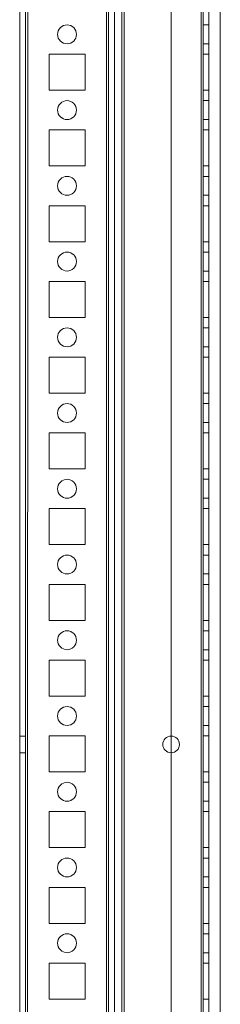
# Model space of a CAD drawing. Units: millimetres. Extents: x 63 to 8570, y 73 to 6079.
# Drawn here: x 3358 to 3411, y 3021 to 3281 of the extents above; entities that cross this region are included whole.
import ezdxf

# ---------------------------------------------------------------- set-up
doc = ezdxf.new("R2010")
doc.units = ezdxf.units.MM
doc.header["$LTSCALE"] = 5

msp = doc.modelspace()

# ---------------------------------------------------------------- linework, layer by layer
at = {"color": 7, "linetype": 'Continuous', "lineweight": 18}
for p, q in [((3358.44, 1930.37), (3358.45, 3544.67)), ((3358.44, 1930.37), (3358.45, 3544.67)), ((3359.95, 3544.67), (3359.94, 1930.37)), ((3359.95, 3544.67), (3359.94, 1930.37)), ((3360.54, 1930.37), (3360.55, 3544.67)), ((3360.54, 1930.37), (3360.55, 3544.67)), ((3360.55, 3544.67), (3360.54, 1930.37)), ((3358.44, 1977.52), (3358.45, 3497.52)), ((3358.45, 3497.52), (3358.44, 1977.52)), ((3359.95, 3497.52), (3359.94, 1977.52)), ((3359.94, 1977.52), (3359.95, 3497.52)), ((3360.54, 1977.52), (3360.55, 3497.52)), ((3360.55, 3497.52), (3360.54, 1977.52)), ((3360.54, 1977.52), (3360.55, 3497.52)), ((3381.34, 1977.52), (3381.35, 3497.52)), ((3381.35, 3497.52), (3381.34, 1977.52)), ((3381.34, 1977.52), (3381.35, 3497.52)), ((3381.95, 3497.52), (3381.94, 1977.52)), ((3381.95, 3497.52), (3381.94, 1977.52)), ((3381.94, 1977.52), (3381.95, 3497.52)), ((3383.45, 3497.52), (3383.44, 1977.52)), ((3383.45, 3497.52), (3383.44, 1977.52)), ((3383.45, 3497.52), (3383.44, 1977.52)), ((3398.45, 3497.52), (3398.44, 1977.52)), ((3398.45, 3497.52), (3398.44, 1977.52)), ((3398.45, 3497.52), (3398.44, 1977.52)), ((3406.35, 3497.52), (3406.34, 1977.52)), ((3406.34, 1977.52), (3406.35, 3497.52)), ((3406.35, 3497.52), (3406.34, 1977.52)), ((3406.34, 1977.52), (3406.35, 3497.52)), ((3406.35, 3497.52), (3406.34, 1977.52)), ((3406.94, 1977.52), (3406.95, 3497.52)), ((3406.95, 3497.52), (3406.94, 1977.52)), ((3406.95, 3497.52), (3406.94, 1977.52)), ((3408.45, 3497.52), (3408.44, 1977.52)), ((3408.44, 1977.52), (3408.45, 3497.52)), ((3408.44, 1977.52), (3408.45, 3497.52)), ((3383.45, 3477.84), (3383.44, 1982.27)), ((3383.44, 1983.62), (3383.45, 3476.42)), ((3385.45, 3477.84), (3385.44, 1982.27)), ((3385.44, 1983.62), (3385.45, 3476.42)), ((3386.05, 3476.71), (3386.04, 1982.27)), ((3386.04, 1982.27), (3386.05, 3476.71)), ((3386.04, 1983.62), (3386.05, 3476.42)), ((3386.04, 1983.62), (3386.05, 3476.42)), ((3411.44, 1982.27), (3411.45, 3451.31)), ((3411.44, 1982.27), (3411.45, 3451.31)), ((3408.45, 3280.02), (3406.95, 3280.02)), ((3408.45, 3280.02), (3406.95, 3280.02)), ((3406.95, 3275.02), (3406.95, 3280.02)), ((3406.95, 3280.02), (3406.95, 3275.02)), ((3408.45, 3275.02), (3408.45, 3280.02)), ((3408.45, 3275.02), (3408.45, 3280.02)), ((3368.45, 3277.52), (3368.45, 3277.52)), ((3373.45, 3277.52), (3373.45, 3277.52)), ((3406.95, 3275.02), (3408.45, 3275.02)), ((3406.95, 3275.02), (3408.45, 3275.02)), ((3366.2, 3272.27), (3366.2, 3262.77)), ((3375.7, 3272.27), (3366.2, 3272.27)), ((3366.2, 3272.27), (3366.2, 3272.27)), ((3375.7, 3272.27), (3366.2, 3272.27)), ((3366.2, 3272.27), (3366.2, 3262.77)), ((3366.2, 3272.27), (3366.2, 3262.77)), ((3375.7, 3272.27), (3366.2, 3272.27)), ((3375.7, 3262.77), (3375.7, 3272.27)), ((3375.7, 3262.77), (3375.7, 3272.27)), ((3375.7, 3272.27), (3375.7, 3272.27)), ((3375.7, 3262.77), (3375.7, 3272.27)), ((3406.95, 3272.27), (3408.45, 3272.27)), ((3406.95, 3272.27), (3406.95, 3262.77)), ((3406.95, 3272.27), (3406.95, 3262.77)), ((3406.95, 3272.27), (3408.45, 3272.27)), ((3406.95, 3272.27), (3408.45, 3272.27)), ((3406.95, 3262.77), (3406.95, 3272.27)), ((3406.95, 3272.27), (3406.95, 3272.27)), ((3408.45, 3262.77), (3408.45, 3272.27)), ((3408.45, 3272.27), (3408.45, 3262.77)), ((3408.45, 3272.27), (3408.45, 3272.27)), ((3408.45, 3262.77), (3408.45, 3272.27)), ((3366.2, 3262.77), (3375.7, 3262.77)), ((3366.2, 3262.77), (3375.7, 3262.77)), ((3366.2, 3262.77), (3366.2, 3262.77)), ((3366.2, 3262.77), (3375.7, 3262.77)), ((3375.7, 3262.77), (3375.7, 3262.77)), ((3406.95, 3262.77), (3408.45, 3262.77)), ((3406.95, 3262.77), (3408.45, 3262.77)), ((3406.95, 3262.77), (3406.95, 3262.77)), ((3406.95, 3262.77), (3408.45, 3262.77)), ((3408.45, 3262.77), (3408.45, 3262.77)), ((3408.45, 3260.02), (3406.95, 3260.02)), ((3408.45, 3260.02), (3406.95, 3260.02)), ((3406.95, 3255.02), (3406.95, 3260.02)), ((3406.95, 3260.02), (3406.95, 3255.02)), ((3408.45, 3255.02), (3408.45, 3260.02)), ((3408.45, 3255.02), (3408.45, 3260.02)), ((3368.45, 3257.52), (3368.45, 3257.52)), ((3373.45, 3257.52), (3373.45, 3257.52)), ((3406.95, 3255.02), (3408.45, 3255.02)), ((3406.95, 3255.02), (3408.45, 3255.02)), ((3366.2, 3252.27), (3366.2, 3242.77)), ((3375.7, 3252.27), (3366.2, 3252.27)), ((3375.7, 3252.27), (3366.2, 3252.27)), ((3366.2, 3252.27), (3366.2, 3252.27)), ((3366.2, 3252.27), (3366.2, 3242.77)), ((3366.2, 3252.27), (3366.2, 3242.77)), ((3375.7, 3252.27), (3366.2, 3252.27)), ((3375.7, 3242.77), (3375.7, 3252.27)), ((3375.7, 3242.77), (3375.7, 3252.27)), ((3375.7, 3252.27), (3375.7, 3252.27)), ((3375.7, 3242.77), (3375.7, 3252.27)), ((3406.95, 3252.27), (3408.45, 3252.27)), ((3406.95, 3252.27), (3406.95, 3242.77)), ((3406.95, 3252.27), (3406.95, 3242.77)), ((3406.95, 3252.27), (3406.95, 3252.27)), ((3406.95, 3242.77), (3406.95, 3252.27)), ((3406.95, 3252.27), (3408.45, 3252.27)), ((3406.95, 3252.27), (3408.45, 3252.27)), ((3408.45, 3252.27), (3408.45, 3242.77)), ((3408.45, 3252.27), (3408.45, 3242.77)), ((3408.45, 3252.27), (3408.45, 3252.27)), ((3408.45, 3242.77), (3408.45, 3252.27)), ((3366.2, 3242.77), (3375.7, 3242.77)), ((3366.2, 3242.77), (3375.7, 3242.77)), ((3366.2, 3242.77), (3375.7, 3242.77)), ((3366.2, 3242.77), (3366.2, 3242.77)), ((3375.7, 3242.77), (3375.7, 3242.77)), ((3406.95, 3242.77), (3408.45, 3242.77)), ((3406.95, 3242.77), (3408.45, 3242.77)), ((3406.95, 3242.77), (3406.95, 3242.77)), ((3406.95, 3242.77), (3408.45, 3242.77)), ((3408.45, 3242.77), (3408.45, 3242.77)), ((3408.45, 3240.02), (3406.95, 3240.02)), ((3408.45, 3240.02), (3406.95, 3240.02)), ((3406.95, 3235.02), (3406.95, 3240.02)), ((3406.95, 3240.02), (3406.95, 3235.02)), ((3408.45, 3235.02), (3408.45, 3240.02)), ((3408.45, 3235.02), (3408.45, 3240.02)), ((3368.45, 3237.52), (3368.45, 3237.52)), ((3373.45, 3237.52), (3373.45, 3237.52)), ((3406.95, 3235.02), (3408.45, 3235.02)), ((3406.95, 3235.02), (3408.45, 3235.02)), ((3366.2, 3232.27), (3366.2, 3222.77)), ((3375.7, 3232.27), (3366.2, 3232.27)), ((3375.7, 3232.27), (3366.2, 3232.27)), ((3366.2, 3232.27), (3366.2, 3232.27)), ((3366.2, 3232.27), (3366.2, 3222.77)), ((3366.2, 3232.27), (3366.2, 3222.77)), ((3375.7, 3232.27), (3366.2, 3232.27)), ((3375.7, 3222.77), (3375.7, 3232.27)), ((3375.7, 3232.27), (3375.7, 3232.27)), ((3375.7, 3222.77), (3375.7, 3232.27)), ((3375.7, 3222.77), (3375.7, 3232.27)), ((3406.95, 3232.27), (3408.45, 3232.27)), ((3406.95, 3232.27), (3406.95, 3222.77)), ((3406.95, 3232.27), (3408.45, 3232.27)), ((3406.95, 3232.27), (3406.95, 3232.27)), ((3406.95, 3232.27), (3408.45, 3232.27)), ((3406.95, 3222.77), (3406.95, 3232.27)), ((3406.95, 3232.27), (3406.95, 3222.77)), ((3408.45, 3222.77), (3408.45, 3232.27)), ((3408.45, 3232.27), (3408.45, 3222.77)), ((3408.45, 3232.27), (3408.45, 3232.27)), ((3408.45, 3222.77), (3408.45, 3232.27)), ((3366.2, 3222.77), (3375.7, 3222.77)), ((3366.2, 3222.77), (3366.2, 3222.77)), ((3366.2, 3222.77), (3375.7, 3222.77)), ((3366.2, 3222.77), (3375.7, 3222.77)), ((3375.7, 3222.77), (3375.7, 3222.77)), ((3406.95, 3222.77), (3408.45, 3222.77)), ((3406.95, 3222.77), (3408.45, 3222.77)), ((3406.95, 3222.77), (3406.95, 3222.77)), ((3406.95, 3222.77), (3408.45, 3222.77)), ((3408.45, 3222.77), (3408.45, 3222.77)), ((3408.45, 3220.02), (3406.95, 3220.02)), ((3408.45, 3220.02), (3406.95, 3220.02)), ((3406.95, 3215.02), (3406.95, 3220.02)), ((3406.95, 3220.02), (3406.95, 3215.02)), ((3408.45, 3215.02), (3408.45, 3220.02)), ((3408.45, 3215.02), (3408.45, 3220.02)), ((3368.45, 3217.52), (3368.45, 3217.52)), ((3373.45, 3217.52), (3373.45, 3217.52)), ((3406.95, 3215.02), (3408.45, 3215.02)), ((3406.95, 3215.02), (3408.45, 3215.02)), ((3366.2, 3212.27), (3366.2, 3202.77)), ((3375.7, 3212.27), (3366.2, 3212.27)), ((3375.7, 3212.27), (3366.2, 3212.27)), ((3366.2, 3212.27), (3366.2, 3202.77)), ((3366.2, 3212.27), (3366.2, 3202.77)), ((3375.7, 3212.27), (3366.2, 3212.27)), ((3366.2, 3212.27), (3366.2, 3212.27)), ((3375.7, 3202.77), (3375.7, 3212.27)), ((3375.7, 3202.77), (3375.7, 3212.27)), ((3375.7, 3202.77), (3375.7, 3212.27)), ((3375.7, 3212.27), (3375.7, 3212.27)), ((3406.95, 3212.27), (3408.45, 3212.27)), ((3406.95, 3212.27), (3406.95, 3202.77)), ((3406.95, 3212.27), (3406.95, 3202.77)), ((3406.95, 3212.27), (3408.45, 3212.27)), ((3406.95, 3212.27), (3408.45, 3212.27)), ((3406.95, 3212.27), (3406.95, 3212.27)), ((3406.95, 3202.77), (3406.95, 3212.27)), ((3408.45, 3212.27), (3408.45, 3202.77)), ((3408.45, 3212.27), (3408.45, 3202.77)), ((3408.45, 3202.77), (3408.45, 3212.27)), ((3408.45, 3212.27), (3408.45, 3212.27)), ((3366.2, 3202.77), (3375.7, 3202.77)), ((3366.2, 3202.77), (3366.2, 3202.77)), ((3366.2, 3202.77), (3375.7, 3202.77)), ((3366.2, 3202.77), (3375.7, 3202.77)), ((3375.7, 3202.77), (3375.7, 3202.77)), ((3406.95, 3202.77), (3408.45, 3202.77)), ((3406.95, 3202.77), (3408.45, 3202.77)), ((3406.95, 3202.77), (3406.95, 3202.77)), ((3406.95, 3202.77), (3408.45, 3202.77)), ((3408.45, 3202.77), (3408.45, 3202.77)), ((3408.45, 3200.02), (3406.95, 3200.02)), ((3408.45, 3200.02), (3406.95, 3200.02)), ((3406.95, 3195.02), (3406.95, 3200.02)), ((3406.95, 3200.02), (3406.95, 3195.02)), ((3408.45, 3195.02), (3408.45, 3200.02)), ((3408.45, 3195.02), (3408.45, 3200.02)), ((3368.45, 3197.52), (3368.45, 3197.52)), ((3373.45, 3197.52), (3373.45, 3197.52)), ((3406.95, 3195.02), (3408.45, 3195.02)), ((3406.95, 3195.02), (3408.45, 3195.02)), ((3366.2, 3192.27), (3366.2, 3182.77)), ((3375.7, 3192.27), (3366.2, 3192.27)), ((3375.7, 3192.27), (3366.2, 3192.27)), ((3375.7, 3192.27), (3366.2, 3192.27)), ((3366.2, 3192.27), (3366.2, 3182.77)), ((3366.2, 3192.27), (3366.2, 3192.27)), ((3366.2, 3192.27), (3366.2, 3182.77)), ((3375.7, 3182.77), (3375.7, 3192.27)), ((3375.7, 3192.27), (3375.7, 3192.27)), ((3375.7, 3182.77), (3375.7, 3192.27)), ((3375.7, 3182.77), (3375.7, 3192.27)), ((3406.95, 3192.27), (3408.45, 3192.27)), ((3406.95, 3192.27), (3406.95, 3182.77)), ((3406.95, 3192.27), (3406.95, 3182.77)), ((3406.95, 3192.27), (3408.45, 3192.27)), ((3406.95, 3192.27), (3408.45, 3192.27)), ((3406.95, 3192.27), (3406.95, 3192.27)), ((3406.95, 3182.77), (3406.95, 3192.27)), ((3408.45, 3192.27), (3408.45, 3182.77)), ((3408.45, 3192.27), (3408.45, 3192.27)), ((3408.45, 3182.77), (3408.45, 3192.27)), ((3408.45, 3192.27), (3408.45, 3182.77)), ((3366.2, 3182.77), (3375.7, 3182.77)), ((3366.2, 3182.77), (3366.2, 3182.77)), ((3366.2, 3182.77), (3375.7, 3182.77)), ((3366.2, 3182.77), (3375.7, 3182.77)), ((3375.7, 3182.77), (3375.7, 3182.77)), ((3406.95, 3182.77), (3408.45, 3182.77)), ((3406.95, 3182.77), (3408.45, 3182.77)), ((3406.95, 3182.77), (3408.45, 3182.77)), ((3406.95, 3182.77), (3406.95, 3182.77)), ((3408.45, 3182.77), (3408.45, 3182.77)), ((3408.45, 3180.02), (3406.95, 3180.02)), ((3408.45, 3180.02), (3406.95, 3180.02)), ((3406.95, 3175.02), (3406.95, 3180.02)), ((3406.95, 3180.02), (3406.95, 3175.02)), ((3408.45, 3175.02), (3408.45, 3180.02)), ((3408.45, 3175.02), (3408.45, 3180.02)), ((3368.45, 3177.52), (3368.45, 3177.52)), ((3373.45, 3177.52), (3373.45, 3177.52)), ((3406.95, 3175.02), (3408.45, 3175.02)), ((3406.95, 3175.02), (3408.45, 3175.02)), ((3366.2, 3172.27), (3366.2, 3162.77)), ((3375.7, 3172.27), (3366.2, 3172.27)), ((3375.7, 3172.27), (3366.2, 3172.27)), ((3366.2, 3172.27), (3366.2, 3172.27)), ((3375.7, 3172.27), (3366.2, 3172.27)), ((3366.2, 3172.27), (3366.2, 3162.77)), ((3366.2, 3172.27), (3366.2, 3162.77)), ((3375.7, 3162.77), (3375.7, 3172.27)), ((3375.7, 3162.77), (3375.7, 3172.27)), ((3375.7, 3162.77), (3375.7, 3172.27)), ((3375.7, 3172.27), (3375.7, 3172.27)), ((3406.95, 3172.27), (3408.45, 3172.27)), ((3406.95, 3162.77), (3406.95, 3172.27)), ((3406.95, 3172.27), (3408.45, 3172.27)), ((3406.95, 3172.27), (3406.95, 3172.27)), ((3406.95, 3162.77), (3406.95, 3172.27)), ((3406.95, 3172.27), (3408.45, 3172.27)), ((3406.95, 3172.27), (3406.95, 3162.77)), ((3408.45, 3162.77), (3408.45, 3172.27)), ((3408.45, 3172.27), (3408.45, 3162.77)), ((3408.45, 3172.27), (3408.45, 3172.27)), ((3408.45, 3162.77), (3408.45, 3172.27)), ((3366.2, 3162.77), (3375.7, 3162.77)), ((3366.2, 3162.77), (3375.7, 3162.77)), ((3366.2, 3162.77), (3375.7, 3162.77)), ((3366.2, 3162.77), (3366.2, 3162.77)), ((3375.7, 3162.77), (3375.7, 3162.77)), ((3406.95, 3162.77), (3408.45, 3162.77)), ((3406.95, 3162.77), (3408.45, 3162.77)), ((3406.95, 3162.77), (3406.95, 3162.77)), ((3406.95, 3162.77), (3408.45, 3162.77)), ((3408.45, 3162.77), (3408.45, 3162.77)), ((3408.45, 3160.02), (3406.95, 3160.02)), ((3408.45, 3160.02), (3406.95, 3160.02)), ((3406.95, 3155.02), (3406.95, 3160.02)), ((3406.95, 3160.02), (3406.95, 3155.02)), ((3408.45, 3155.02), (3408.45, 3160.02)), ((3408.45, 3155.02), (3408.45, 3160.02)), ((3368.45, 3157.52), (3368.45, 3157.52)), ((3373.45, 3157.52), (3373.45, 3157.52)), ((3406.95, 3155.02), (3408.45, 3155.02)), ((3406.95, 3155.02), (3408.45, 3155.02)), ((3366.2, 3152.27), (3366.2, 3142.77)), ((3375.7, 3152.27), (3366.2, 3152.27)), ((3366.2, 3152.27), (3366.2, 3152.27)), ((3375.7, 3152.27), (3366.2, 3152.27)), ((3375.7, 3152.27), (3366.2, 3152.27)), ((3366.2, 3152.27), (3366.2, 3142.77)), ((3366.2, 3152.27), (3366.2, 3142.77)), ((3375.7, 3142.77), (3375.7, 3152.27)), ((3375.7, 3152.27), (3375.7, 3152.27)), ((3375.7, 3142.77), (3375.7, 3152.27)), ((3375.7, 3142.77), (3375.7, 3152.27)), ((3406.95, 3152.27), (3408.45, 3152.27)), ((3406.95, 3152.27), (3406.95, 3142.77)), ((3406.95, 3152.27), (3406.95, 3152.27)), ((3406.95, 3142.77), (3406.95, 3152.27)), ((3406.95, 3152.27), (3408.45, 3152.27)), ((3406.95, 3152.27), (3408.45, 3152.27)), ((3406.95, 3152.27), (3406.95, 3142.77)), ((3408.45, 3152.27), (3408.45, 3142.77)), ((3408.45, 3152.27), (3408.45, 3142.77)), ((3408.45, 3152.27), (3408.45, 3152.27)), ((3408.45, 3142.77), (3408.45, 3152.27)), ((3366.2, 3142.77), (3375.7, 3142.77)), ((3366.2, 3142.77), (3375.7, 3142.77)), ((3366.2, 3142.77), (3375.7, 3142.77)), ((3366.2, 3142.77), (3366.2, 3142.77)), ((3375.7, 3142.77), (3375.7, 3142.77)), ((3406.95, 3142.77), (3408.45, 3142.77)), ((3406.95, 3142.77), (3406.95, 3142.77)), ((3406.95, 3142.77), (3408.45, 3142.77)), ((3406.95, 3142.77), (3408.45, 3142.77)), ((3408.45, 3142.77), (3408.45, 3142.77)), ((3408.45, 3140.02), (3406.95, 3140.02)), ((3408.45, 3140.02), (3406.95, 3140.02)), ((3406.95, 3135.02), (3406.95, 3140.02)), ((3406.95, 3140.02), (3406.95, 3135.02)), ((3408.45, 3135.02), (3408.45, 3140.02)), ((3408.45, 3135.02), (3408.45, 3140.02)), ((3368.45, 3137.52), (3368.45, 3137.52)), ((3373.45, 3137.52), (3373.45, 3137.52)), ((3406.95, 3135.02), (3408.45, 3135.02)), ((3406.95, 3135.02), (3408.45, 3135.02)), ((3366.2, 3132.27), (3366.2, 3122.77)), ((3375.7, 3132.27), (3366.2, 3132.27)), ((3375.7, 3132.27), (3366.2, 3132.27)), ((3366.2, 3132.27), (3366.2, 3132.27)), ((3366.2, 3132.27), (3366.2, 3122.77)), ((3366.2, 3132.27), (3366.2, 3122.77)), ((3375.7, 3132.27), (3366.2, 3132.27)), ((3375.7, 3122.77), (3375.7, 3132.27)), ((3375.7, 3132.27), (3375.7, 3132.27)), ((3375.7, 3122.77), (3375.7, 3132.27)), ((3375.7, 3122.77), (3375.7, 3132.27)), ((3406.95, 3132.27), (3408.45, 3132.27)), ((3406.95, 3132.27), (3406.95, 3122.77)), ((3406.95, 3132.27), (3408.45, 3132.27)), ((3406.95, 3132.27), (3408.45, 3132.27)), ((3406.95, 3132.27), (3406.95, 3132.27)), ((3406.95, 3122.77), (3406.95, 3132.27)), ((3406.95, 3132.27), (3406.95, 3122.77)), ((3408.45, 3122.77), (3408.45, 3132.27)), ((3408.45, 3132.27), (3408.45, 3122.77)), ((3408.45, 3132.27), (3408.45, 3132.27)), ((3408.45, 3122.77), (3408.45, 3132.27)), ((3366.2, 3122.77), (3375.7, 3122.77)), ((3366.2, 3122.77), (3366.2, 3122.77)), ((3366.2, 3122.77), (3375.7, 3122.77)), ((3366.2, 3122.77), (3375.7, 3122.77)), ((3375.7, 3122.77), (3375.7, 3122.77)), ((3406.95, 3122.77), (3408.45, 3122.77)), ((3406.95, 3122.77), (3408.45, 3122.77)), ((3406.95, 3122.77), (3408.45, 3122.77)), ((3406.95, 3122.77), (3406.95, 3122.77)), ((3408.45, 3122.77), (3408.45, 3122.77)), ((3368.45, 3117.52), (3368.45, 3117.52)), ((3373.45, 3117.52), (3373.45, 3117.52)), ((3408.45, 3120.02), (3406.95, 3120.02)), ((3408.45, 3120.02), (3406.95, 3120.02)), ((3406.95, 3115.02), (3406.95, 3120.02)), ((3406.95, 3120.02), (3406.95, 3115.02)), ((3408.45, 3115.02), (3408.45, 3120.02)), ((3408.45, 3115.02), (3408.45, 3120.02)), ((3406.95, 3115.02), (3408.45, 3115.02)), ((3406.95, 3115.02), (3408.45, 3115.02)), ((3366.2, 3112.27), (3366.2, 3102.77)), ((3375.7, 3112.27), (3366.2, 3112.27)), ((3375.7, 3112.27), (3366.2, 3112.27)), ((3366.2, 3112.27), (3366.2, 3112.27)), ((3366.2, 3112.27), (3366.2, 3102.77)), ((3375.7, 3112.27), (3366.2, 3112.27)), ((3366.2, 3112.27), (3366.2, 3102.77)), ((3375.7, 3102.77), (3375.7, 3112.27)), ((3375.7, 3112.27), (3375.7, 3112.27)), ((3375.7, 3102.77), (3375.7, 3112.27)), ((3375.7, 3102.77), (3375.7, 3112.27)), ((3406.95, 3112.27), (3408.45, 3112.27)), ((3406.95, 3112.27), (3406.95, 3102.77)), ((3406.95, 3112.27), (3406.95, 3102.77)), ((3406.95, 3112.27), (3406.95, 3112.27)), ((3406.95, 3112.27), (3408.45, 3112.27)), ((3406.95, 3102.77), (3406.95, 3112.27)), ((3406.95, 3112.27), (3408.45, 3112.27)), ((3408.45, 3102.77), (3408.45, 3112.27)), ((3408.45, 3112.27), (3408.45, 3102.77)), ((3408.45, 3112.27), (3408.45, 3112.27)), ((3408.45, 3102.77), (3408.45, 3112.27)), ((3366.2, 3102.77), (3375.7, 3102.77)), ((3366.2, 3102.77), (3375.7, 3102.77)), ((3366.2, 3102.77), (3366.2, 3102.77)), ((3366.2, 3102.77), (3375.7, 3102.77)), ((3375.7, 3102.77), (3375.7, 3102.77)), ((3406.95, 3102.77), (3408.45, 3102.77)), ((3406.95, 3102.77), (3408.45, 3102.77)), ((3406.95, 3102.77), (3408.45, 3102.77)), ((3406.95, 3102.77), (3406.95, 3102.77)), ((3408.45, 3102.77), (3408.45, 3102.77)), ((3408.45, 3100.02), (3406.95, 3100.02)), ((3408.45, 3100.02), (3406.95, 3100.02)), ((3406.95, 3095.02), (3406.95, 3100.02)), ((3406.95, 3100.02), (3406.95, 3095.02)), ((3408.45, 3095.02), (3408.45, 3100.02)), ((3408.45, 3095.02), (3408.45, 3100.02)), ((3368.45, 3097.52), (3368.45, 3097.52)), ((3373.45, 3097.52), (3373.45, 3097.52)), ((3406.95, 3095.02), (3408.45, 3095.02)), ((3406.95, 3095.02), (3408.45, 3095.02)), ((3359.95, 3092.22), (3358.45, 3092.22)), ((3359.95, 3092.22), (3358.45, 3092.22)), ((3358.45, 3087.82), (3358.45, 3092.22)), ((3358.45, 3087.82), (3358.45, 3092.22)), ((3359.95, 3087.82), (3359.95, 3092.22)), ((3359.95, 3087.82), (3359.95, 3092.22)), ((3366.2, 3092.27), (3366.2, 3082.77)), ((3375.7, 3092.27), (3366.2, 3092.27)), ((3366.2, 3092.27), (3366.2, 3092.27)), ((3375.7, 3092.27), (3366.2, 3092.27)), ((3366.2, 3092.27), (3366.2, 3082.77)), ((3366.2, 3092.27), (3366.2, 3082.77)), ((3375.7, 3092.27), (3366.2, 3092.27)), ((3375.7, 3082.77), (3375.7, 3092.27)), ((3375.7, 3082.77), (3375.7, 3092.27)), ((3375.7, 3082.77), (3375.7, 3092.27)), ((3375.7, 3092.27), (3375.7, 3092.27)), ((3406.95, 3092.27), (3408.45, 3092.27)), ((3406.95, 3092.27), (3406.95, 3082.77)), ((3406.95, 3092.27), (3408.45, 3092.27)), ((3406.95, 3082.77), (3406.95, 3092.27)), ((3406.95, 3092.27), (3406.95, 3082.77)), ((3406.95, 3092.27), (3408.45, 3092.27)), ((3406.95, 3092.27), (3406.95, 3092.27)), ((3408.45, 3092.27), (3408.45, 3082.77)), ((3408.45, 3092.27), (3408.45, 3092.27)), ((3408.45, 3082.77), (3408.45, 3092.27)), ((3408.45, 3092.27), (3408.45, 3082.77)), ((3396.25, 3090.02), (3396.25, 3090.02)), ((3400.65, 3090.02), (3400.65, 3090.02)), ((3358.45, 3087.82), (3359.95, 3087.82)), ((3358.45, 3087.82), (3359.95, 3087.82)), ((3366.2, 3082.77), (3375.7, 3082.77)), ((3366.2, 3082.77), (3366.2, 3082.77)), ((3366.2, 3082.77), (3375.7, 3082.77)), ((3366.2, 3082.77), (3375.7, 3082.77)), ((3375.7, 3082.77), (3375.7, 3082.77)), ((3406.95, 3082.77), (3408.45, 3082.77)), ((3406.95, 3082.77), (3408.45, 3082.77)), ((3406.95, 3082.77), (3408.45, 3082.77)), ((3406.95, 3082.77), (3406.95, 3082.77)), ((3408.45, 3082.77), (3408.45, 3082.77)), ((3408.45, 3080.02), (3406.95, 3080.02)), ((3408.45, 3080.02), (3406.95, 3080.02)), ((3406.95, 3075.02), (3406.95, 3080.02)), ((3406.95, 3080.02), (3406.95, 3075.02)), ((3408.45, 3075.02), (3408.45, 3080.02)), ((3408.45, 3075.02), (3408.45, 3080.02)), ((3368.45, 3077.52), (3368.45, 3077.52)), ((3373.45, 3077.52), (3373.45, 3077.52)), ((3406.95, 3075.02), (3408.45, 3075.02)), ((3406.95, 3075.02), (3408.45, 3075.02)), ((3366.2, 3072.27), (3366.2, 3062.77)), ((3375.7, 3072.27), (3366.2, 3072.27)), ((3375.7, 3072.27), (3366.2, 3072.27)), ((3366.2, 3072.27), (3366.2, 3062.77)), ((3375.7, 3072.27), (3366.2, 3072.27)), ((3366.2, 3072.27), (3366.2, 3062.77)), ((3366.2, 3072.27), (3366.2, 3072.27)), ((3375.7, 3062.77), (3375.7, 3072.27)), ((3375.7, 3062.77), (3375.7, 3072.27)), ((3375.7, 3062.77), (3375.7, 3072.27)), ((3375.7, 3072.27), (3375.7, 3072.27)), ((3406.95, 3072.27), (3408.45, 3072.27)), ((3406.95, 3072.27), (3406.95, 3062.77)), ((3406.95, 3072.27), (3406.95, 3062.77)), ((3406.95, 3072.27), (3406.95, 3072.27)), ((3406.95, 3062.77), (3406.95, 3072.27)), ((3406.95, 3072.27), (3408.45, 3072.27)), ((3406.95, 3072.27), (3408.45, 3072.27)), ((3408.45, 3072.27), (3408.45, 3062.77)), ((3408.45, 3072.27), (3408.45, 3062.77)), ((3408.45, 3072.27), (3408.45, 3072.27)), ((3408.45, 3062.77), (3408.45, 3072.27)), ((3366.2, 3062.77), (3375.7, 3062.77)), ((3366.2, 3062.77), (3366.2, 3062.77)), ((3366.2, 3062.77), (3375.7, 3062.77)), ((3366.2, 3062.77), (3375.7, 3062.77)), ((3375.7, 3062.77), (3375.7, 3062.77)), ((3406.95, 3062.77), (3408.45, 3062.77)), ((3406.95, 3062.77), (3408.45, 3062.77)), ((3406.95, 3062.77), (3408.45, 3062.77)), ((3406.95, 3062.77), (3406.95, 3062.77)), ((3408.45, 3062.77), (3408.45, 3062.77)), ((3408.45, 3060.02), (3406.95, 3060.02)), ((3408.45, 3060.02), (3406.95, 3060.02)), ((3406.95, 3055.02), (3406.95, 3060.02)), ((3406.95, 3060.02), (3406.95, 3055.02)), ((3408.45, 3055.02), (3408.45, 3060.02)), ((3408.45, 3055.02), (3408.45, 3060.02)), ((3368.45, 3057.52), (3368.45, 3057.52)), ((3373.45, 3057.52), (3373.45, 3057.52)), ((3406.95, 3055.02), (3408.45, 3055.02)), ((3406.95, 3055.02), (3408.45, 3055.02)), ((3366.2, 3052.27), (3366.2, 3042.77)), ((3375.7, 3052.27), (3366.2, 3052.27)), ((3366.2, 3052.27), (3366.2, 3052.27)), ((3375.7, 3052.27), (3366.2, 3052.27)), ((3366.2, 3052.27), (3366.2, 3042.77)), ((3366.2, 3052.27), (3366.2, 3042.77)), ((3375.7, 3052.27), (3366.2, 3052.27)), ((3375.7, 3042.77), (3375.7, 3052.27)), ((3375.7, 3042.77), (3375.7, 3052.27)), ((3375.7, 3042.77), (3375.7, 3052.27)), ((3375.7, 3052.27), (3375.7, 3052.27)), ((3406.95, 3052.27), (3408.45, 3052.27)), ((3406.95, 3052.27), (3406.95, 3042.77)), ((3406.95, 3052.27), (3408.45, 3052.27)), ((3406.95, 3052.27), (3408.45, 3052.27)), ((3406.95, 3042.77), (3406.95, 3052.27)), ((3406.95, 3052.27), (3406.95, 3042.77)), ((3406.95, 3052.27), (3406.95, 3052.27)), ((3408.45, 3052.27), (3408.45, 3042.77)), ((3408.45, 3052.27), (3408.45, 3052.27)), ((3408.45, 3042.77), (3408.45, 3052.27)), ((3408.45, 3052.27), (3408.45, 3042.77)), ((3366.2, 3042.77), (3375.7, 3042.77)), ((3366.2, 3042.77), (3366.2, 3042.77)), ((3366.2, 3042.77), (3375.7, 3042.77)), ((3366.2, 3042.77), (3375.7, 3042.77)), ((3375.7, 3042.77), (3375.7, 3042.77)), ((3406.95, 3042.77), (3408.45, 3042.77)), ((3406.95, 3042.77), (3408.45, 3042.77)), ((3406.95, 3042.77), (3406.95, 3042.77)), ((3406.95, 3042.77), (3408.45, 3042.77)), ((3408.45, 3042.77), (3408.45, 3042.77)), ((3408.45, 3040.02), (3406.95, 3040.02)), ((3408.45, 3040.02), (3406.95, 3040.02)), ((3406.95, 3035.02), (3406.95, 3040.02)), ((3406.95, 3040.02), (3406.95, 3035.02)), ((3408.45, 3035.02), (3408.45, 3040.02)), ((3408.45, 3035.02), (3408.45, 3040.02)), ((3368.45, 3037.52), (3368.45, 3037.52)), ((3373.45, 3037.52), (3373.45, 3037.52)), ((3406.95, 3035.02), (3408.45, 3035.02)), ((3406.95, 3035.02), (3408.45, 3035.02)), ((3366.2, 3032.27), (3366.2, 3022.77)), ((3375.7, 3032.27), (3366.2, 3032.27)), ((3366.2, 3032.27), (3366.2, 3032.27)), ((3375.7, 3032.27), (3366.2, 3032.27)), ((3366.2, 3032.27), (3366.2, 3022.77)), ((3366.2, 3032.27), (3366.2, 3022.77)), ((3375.7, 3032.27), (3366.2, 3032.27)), ((3375.7, 3022.77), (3375.7, 3032.27)), ((3375.7, 3032.27), (3375.7, 3032.27)), ((3375.7, 3022.77), (3375.7, 3032.27)), ((3375.7, 3022.77), (3375.7, 3032.27)), ((3406.95, 3032.27), (3408.45, 3032.27)), ((3406.95, 3032.27), (3406.95, 3022.77)), ((3406.95, 3032.27), (3408.45, 3032.27)), ((3406.95, 3032.27), (3406.95, 3032.27)), ((3406.95, 3022.77), (3406.95, 3032.27)), ((3406.95, 3032.27), (3408.45, 3032.27)), ((3406.95, 3032.27), (3406.95, 3022.77)), ((3408.45, 3032.27), (3408.45, 3022.77)), ((3408.45, 3032.27), (3408.45, 3022.77)), ((3408.45, 3022.77), (3408.45, 3032.27)), ((3408.45, 3032.27), (3408.45, 3032.27)), ((3366.2, 3022.77), (3375.7, 3022.77)), ((3366.2, 3022.77), (3366.2, 3022.77)), ((3366.2, 3022.77), (3375.7, 3022.77)), ((3366.2, 3022.77), (3375.7, 3022.77)), ((3375.7, 3022.77), (3375.7, 3022.77)), ((3406.95, 3022.77), (3408.45, 3022.77)), ((3406.95, 3022.77), (3408.45, 3022.77)), ((3406.95, 3022.77), (3406.95, 3022.77)), ((3406.95, 3022.77), (3408.45, 3022.77)), ((3408.45, 3022.77), (3408.45, 3022.77))]:
    msp.add_line(p, q, dxfattribs=at)
for centre, radius in [((3370.95, 3277.52), 2.5), ((3370.95, 3277.52), 2.5), ((3370.95, 3277.52), 2.5), ((3370.95, 3277.52), 2.5), ((3370.95, 3257.52), 2.5), ((3370.95, 3257.52), 2.5), ((3370.95, 3257.52), 2.5), ((3370.95, 3257.52), 2.5), ((3370.95, 3237.52), 2.5), ((3370.95, 3237.52), 2.5), ((3370.95, 3237.52), 2.5), ((3370.95, 3237.52), 2.5), ((3370.95, 3217.52), 2.5), ((3370.95, 3217.52), 2.5), ((3370.95, 3217.52), 2.5), ((3370.95, 3217.52), 2.5), ((3370.95, 3197.52), 2.5), ((3370.95, 3197.52), 2.5), ((3370.95, 3197.52), 2.5), ((3370.95, 3197.52), 2.5), ((3370.95, 3177.52), 2.5), ((3370.95, 3177.52), 2.5), ((3370.95, 3177.52), 2.5), ((3370.95, 3177.52), 2.5), ((3370.95, 3157.52), 2.5), ((3370.95, 3157.52), 2.5), ((3370.95, 3157.52), 2.5), ((3370.95, 3157.52), 2.5), ((3370.95, 3137.52), 2.5), ((3370.95, 3137.52), 2.5), ((3370.95, 3137.52), 2.5), ((3370.95, 3137.52), 2.5), ((3370.95, 3117.52), 2.5), ((3370.95, 3117.52), 2.5), ((3370.95, 3117.52), 2.5), ((3370.95, 3117.52), 2.5), ((3370.95, 3097.52), 2.5), ((3370.95, 3097.52), 2.5), ((3370.95, 3097.52), 2.5), ((3370.95, 3097.52), 2.5), ((3398.45, 3090.02), 2.2), ((3398.45, 3090.02), 2.2), ((3398.45, 3090.02), 2.2), ((3398.45, 3090.02), 2.2), ((3370.95, 3077.52), 2.5), ((3370.95, 3077.52), 2.5), ((3370.95, 3077.52), 2.5), ((3370.95, 3077.52), 2.5), ((3370.95, 3057.52), 2.5), ((3370.95, 3057.52), 2.5), ((3370.95, 3057.52), 2.5), ((3370.95, 3057.52), 2.5), ((3370.95, 3037.52), 2.5), ((3370.95, 3037.52), 2.5), ((3370.95, 3037.52), 2.5), ((3370.95, 3037.52), 2.5)]:
    msp.add_circle(centre, radius, dxfattribs=at)

doc.saveas('drawing.dxf')
